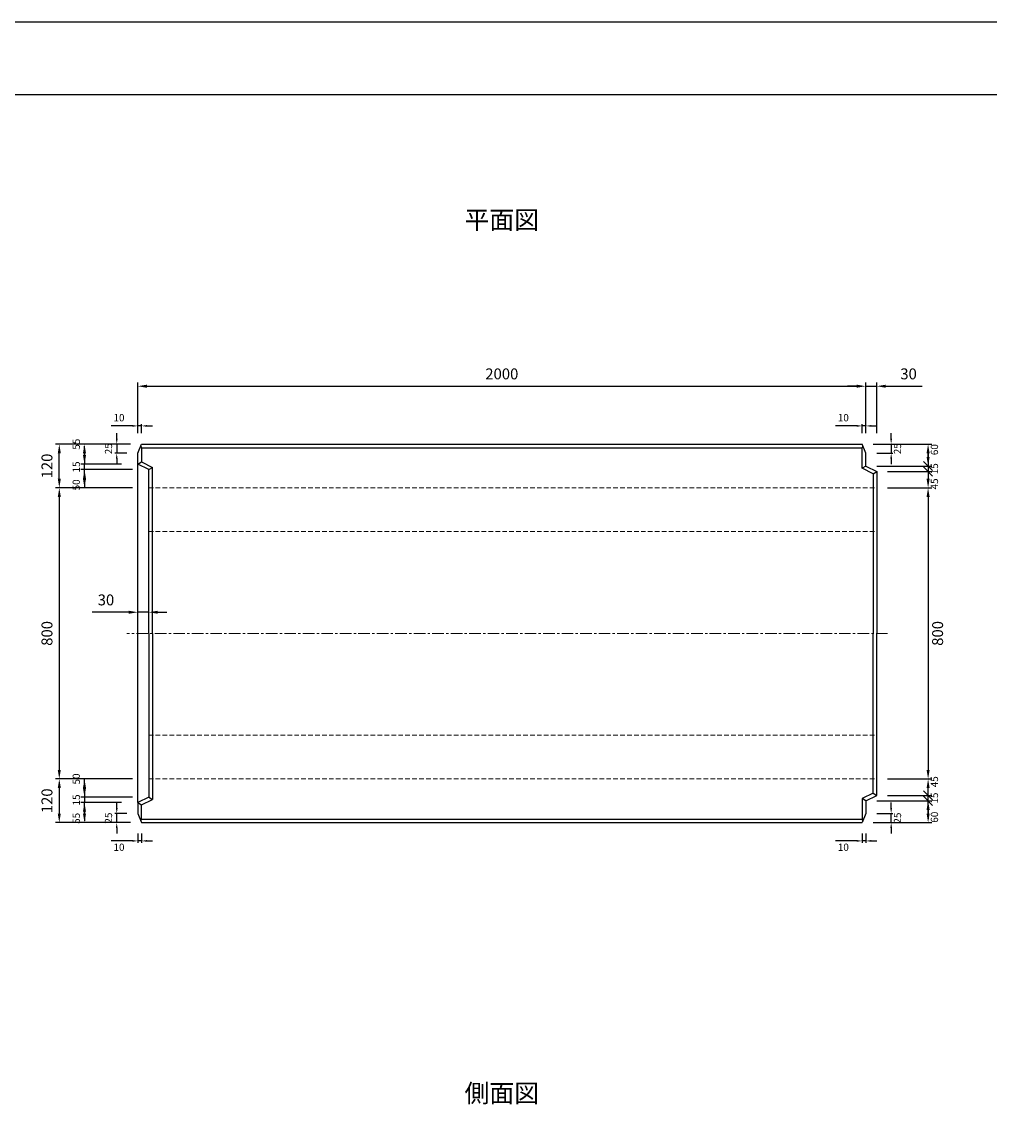
# Model space of a CAD drawing. Units: millimetres. Extents: x 269 to 8669, y 200 to 6140.
# Drawn here: x 3351 to 6010, y 3107 to 6140 of the extents above; entities that cross this region are included whole.
import ezdxf

# ---------------------------------------------------------------- set-up
doc = ezdxf.new("R2010")
doc.units = ezdxf.units.MM
doc.linetypes.add('CENTER', pattern=[50.8, 31.75, -6.35, 6.35, -6.35])
doc.linetypes.add('DASHED', pattern=[19.05, 12.7, -6.35])
doc.layers.get('0').update_dxf_attribs({"color": 6})
doc.layers.get('DEFPOINTS').update_dxf_attribs({"color": 1})
for name, color, linetype, lineweight in [('センター', 4, 'CENTER', 15), ('寸法', 7, 'Continuous', 15), ('影', 160, 'DASHED', 13)]:
    doc.layers.add(name, color=color, linetype=linetype, lineweight=lineweight)
for name, color, linetype in [('図', 7, 'Continuous'), ('図文字', 7, 'Continuous'), ('外枠', 7, 'Continuous')]:
    doc.layers.add(name, color=color, linetype=linetype)
doc.styles.get("Standard").update_dxf_attribs({"font": 'txt.shx', "bigfont": 'extfont2.shx'})
doc.dimstyles.new('ISO-25', dxfattribs={"dimtxt": 2.5, "dimasz": 2.5, "dimexe": 1.25, "dimexo": 0.625, "dimtad": 2, "dimtxsty": 'Standard', "dimcen": 2.5, "dimadec": 0, "dimazin": 0, "dimtfac": 1, "dimtmove": 0, "dimatfit": 3, "dimfxl": 0, "dimarcsym": 0})

# ---------------------------------------------------------------- blocks, each defined once
blk = doc.blocks.new('*D35')
at = {"layer": 'DEFPOINTS', "color": 0}
for p in [(5669.4, 5139.6), (3669.4, 4980.3), (5669.4, 4980.3)]:
    blk.add_point(p, dxfattribs=at)
at = {"layer": '寸法', "color": 0, "lineweight": -2}
for p, q in [((3669.4, 5010.3), (3669.4, 5149.6)), ((3694.4, 5139.6), (5644.4, 5139.6)), ((5669.4, 5010.3), (5669.4, 5149.6))]:
    blk.add_line(p, q, dxfattribs=at)
at = {"layer": '寸法', "color": 0}
for points in [[(3694.4, 5143.8), (3694.4, 5135.4), (3669.4, 5139.6)], [(5644.4, 5143.8), (5644.4, 5135.4), (5669.4, 5139.6)]]:
    blk.add_solid(points, dxfattribs=at)
at = {"layer": '寸法', "color": 0, "insert": (4669.4, 5169.6), "char_height": 30, "attachment_point": 5}
blk.add_mtext('2000', dxfattribs=at)
blk = doc.blocks.new('*D36')
at = {"layer": 'DEFPOINTS', "color": 0}
for p in [(5699.4, 5139.6), (5669.4, 4980.3), (5699.4, 4980.3)]:
    blk.add_point(p, dxfattribs=at)
at = {"layer": '寸法', "color": 0, "lineweight": -2}
for p, q in [((5644.4, 5139.6), (5619.4, 5139.6)), ((5669.4, 5010.3), (5669.4, 5149.6)), ((5669.4, 5139.6), (5699.4, 5139.6)), ((5699.4, 5010.3), (5699.4, 5149.6)), ((5724.4, 5139.6), (5824.4, 5139.6))]:
    blk.add_line(p, q, dxfattribs=at)
at = {"layer": '寸法', "color": 0}
for points in [[(5644.4, 5143.8), (5644.4, 5135.4), (5669.4, 5139.6)], [(5724.4, 5143.8), (5724.4, 5135.4), (5699.4, 5139.6)]]:
    blk.add_solid(points, dxfattribs=at)
at = {"layer": '寸法', "color": 0, "insert": (5786.9, 5169.6), "char_height": 30, "attachment_point": 5}
blk.add_mtext('30', dxfattribs=at)
blk = doc.blocks.new('*D37')
at = {"layer": 'DEFPOINTS', "color": 0}
for p in [(3699.4, 4518.5), (3669.4, 4460.3), (3699.4, 4460.3)]:
    blk.add_point(p, dxfattribs=at)
at = {"layer": '寸法', "color": 0, "lineweight": -2}
for p, q in [((3669.4, 4505.3), (3669.4, 4528.5)), ((3699.4, 4505.3), (3699.4, 4528.5)), ((3644.4, 4518.5), (3544.4, 4518.5)), ((3699.4, 4518.5), (3669.4, 4518.5)), ((3724.4, 4518.5), (3749.4, 4518.5))]:
    blk.add_line(p, q, dxfattribs=at)
at = {"layer": '寸法', "color": 0}
for points in [[(3644.4, 4522.6), (3644.4, 4514.3), (3669.4, 4518.5)], [(3724.4, 4522.6), (3724.4, 4514.3), (3699.4, 4518.5)]]:
    blk.add_solid(points, dxfattribs=at)
at = {"layer": '寸法', "color": 0, "insert": (3581.9, 4548.5), "char_height": 30, "attachment_point": 5}
blk.add_mtext('30', dxfattribs=at)
blk = doc.blocks.new('*D38')
at = {"layer": 'DEFPOINTS', "color": 0}
for p in [(5669.4, 5030.5), (5659.4, 4980.3), (5669.4, 4980.3)]:
    blk.add_point(p, dxfattribs=at)
at = {"layer": '寸法', "color": 0, "lineweight": -2}
for p, q in [((5644.4, 5030.5), (5586, 5030.5)), ((5659.4, 5010.3), (5659.4, 5035.5)), ((5669.4, 5030.5), (5659.4, 5030.5)), ((5669.4, 5010.3), (5669.4, 5035.5)), ((5684.4, 5030.5), (5699.4, 5030.5))]:
    blk.add_line(p, q, dxfattribs=at)
at = {"layer": '寸法', "color": 0}
for points in [[(5644.4, 5033), (5644.4, 5028), (5659.4, 5030.5)], [(5684.4, 5033), (5684.4, 5028), (5669.4, 5030.5)]]:
    blk.add_solid(points, dxfattribs=at)
at = {"layer": '寸法', "color": 0, "insert": (5607.7, 5050.5), "char_height": 20, "attachment_point": 5}
blk.add_mtext('10', dxfattribs=at)
blk = doc.blocks.new('*D39')
at = {"layer": 'DEFPOINTS', "color": 0}
for p in [(5659.4, 4980.3), (5669.4, 4955.3), (5739.1, 4955.3)]:
    blk.add_point(p, dxfattribs=at)
at = {"layer": '寸法', "color": 0, "lineweight": -2}
for p, q in [((5739.1, 4995.3), (5739.1, 5010.3)), ((5689.4, 4980.3), (5744.1, 4980.3)), ((5739.1, 4980.3), (5739.1, 4955.3)), ((5699.4, 4955.3), (5744.1, 4955.3)), ((5739.1, 4940.3), (5739.1, 4925.3))]:
    blk.add_line(p, q, dxfattribs=at)
at = {"layer": '寸法', "color": 0}
for points in [[(5736.6, 4995.3), (5741.6, 4995.3), (5739.1, 4980.3)], [(5736.6, 4940.3), (5741.6, 4940.3), (5739.1, 4955.3)]]:
    blk.add_solid(points, dxfattribs=at)
at = {"layer": '寸法', "color": 0, "insert": (5759.1, 4967.8), "char_height": 20, "attachment_point": 5, "rotation": 90}
blk.add_mtext('25', dxfattribs=at)
blk = doc.blocks.new('*D40')
at = {"layer": 'DEFPOINTS', "color": 0}
for p in [(5699.4, 4860.3), (5699.4, 4060.3), (5840.6, 4060.3)]:
    blk.add_point(p, dxfattribs=at)
at = {"layer": '寸法', "color": 0, "lineweight": -2}
for p, q in [((5729.4, 4860.3), (5850.6, 4860.3)), ((5840.6, 4835.3), (5840.6, 4085.3)), ((5729.4, 4060.3), (5850.6, 4060.3))]:
    blk.add_line(p, q, dxfattribs=at)
at = {"layer": '寸法', "color": 0}
for points in [[(5836.4, 4835.3), (5844.8, 4835.3), (5840.6, 4860.3)], [(5836.4, 4085.3), (5844.8, 4085.3), (5840.6, 4060.3)]]:
    blk.add_solid(points, dxfattribs=at)
at = {"layer": '寸法', "color": 0, "insert": (5870.6, 4460.3), "char_height": 30, "attachment_point": 5, "rotation": 90}
blk.add_mtext('800', dxfattribs=at)
blk = doc.blocks.new('*D41')
at = {"layer": 'DEFPOINTS', "color": 0}
for p in [(3679.4, 5030.5), (3669.4, 4980.3), (3679.4, 4980.3)]:
    blk.add_point(p, dxfattribs=at)
at = {"layer": '寸法', "color": 0, "lineweight": -2}
for p, q in [((3654.4, 5030.5), (3596, 5030.5)), ((3669.4, 5010.3), (3669.4, 5035.5)), ((3679.4, 5030.5), (3669.4, 5030.5)), ((3679.4, 5010.3), (3679.4, 5035.5)), ((3694.4, 5030.5), (3709.4, 5030.5))]:
    blk.add_line(p, q, dxfattribs=at)
at = {"layer": '寸法', "color": 0}
for points in [[(3654.4, 5033), (3654.4, 5028), (3669.4, 5030.5)], [(3694.4, 5033), (3694.4, 5028), (3679.4, 5030.5)]]:
    blk.add_solid(points, dxfattribs=at)
at = {"layer": '寸法', "color": 0, "insert": (3617.7, 5050.5), "char_height": 20, "attachment_point": 5}
blk.add_mtext('10', dxfattribs=at)
blk = doc.blocks.new('*D42')
at = {"layer": 'DEFPOINTS', "color": 0}
for p in [(3679.4, 4980.3), (3611.5, 4955.3), (3669.4, 4955.3)]:
    blk.add_point(p, dxfattribs=at)
at = {"layer": '寸法', "color": 0, "lineweight": -2}
for p, q in [((3611.5, 4995.3), (3611.5, 5010.3)), ((3649.4, 4980.3), (3606.5, 4980.3)), ((3611.5, 4980.3), (3611.5, 4955.3)), ((3639.4, 4955.3), (3606.5, 4955.3)), ((3611.5, 4940.3), (3611.5, 4925.3))]:
    blk.add_line(p, q, dxfattribs=at)
at = {"layer": '寸法', "color": 0}
for points in [[(3609, 4995.3), (3614, 4995.3), (3611.5, 4980.3)], [(3609, 4940.3), (3614, 4940.3), (3611.5, 4955.3)]]:
    blk.add_solid(points, dxfattribs=at)
at = {"layer": '寸法', "color": 0, "insert": (3591.5, 4967.8), "char_height": 20, "attachment_point": 5, "rotation": 90}
blk.add_mtext('25', dxfattribs=at)
blk = doc.blocks.new('*D43')
at = {"layer": 'DEFPOINTS', "color": 0}
for p in [(3699.4, 4860.3), (3453.7, 4060.3), (3699.4, 4060.3)]:
    blk.add_point(p, dxfattribs=at)
at = {"layer": '寸法', "color": 0, "lineweight": -2}
for p, q in [((3654.4, 4860.3), (3443.7, 4860.3)), ((3453.7, 4835.3), (3453.7, 4085.3)), ((3654.4, 4060.3), (3443.7, 4060.3))]:
    blk.add_line(p, q, dxfattribs=at)
at = {"layer": '寸法', "color": 0}
for points in [[(3449.5, 4835.3), (3457.9, 4835.3), (3453.7, 4860.3)], [(3449.5, 4085.3), (3457.9, 4085.3), (3453.7, 4060.3)]]:
    blk.add_solid(points, dxfattribs=at)
at = {"layer": '寸法', "color": 0, "insert": (3423.7, 4460.3), "char_height": 30, "attachment_point": 5, "rotation": 90}
blk.add_mtext('800', dxfattribs=at)
blk = doc.blocks.new('_Oblique')
at = {"color": 0, "linetype": 'ByBlock', "lineweight": -2}
blk.add_line((-0.5, -0.5), (0.5, 0.5), dxfattribs=at)
blk = doc.blocks.new('*D44')
at = {"layer": 'DEFPOINTS', "color": 0}
for p in [(5669.4, 4000.3), (5840.6, 4000.3), (5659.4, 3940.3)]:
    blk.add_point(p, dxfattribs=at)
at = {"layer": '寸法', "color": 0, "lineweight": -2}
for p, q in [((5699.4, 4000.3), (5850.6, 4000.3)), ((5840.6, 3965.3), (5840.6, 4000.3)), ((5689.4, 3940.3), (5850.6, 3940.3))]:
    blk.add_line(p, q, dxfattribs=at)
at = {"layer": '寸法', "color": 0}
blk.add_solid([(5836.4, 3965.3), (5844.8, 3965.3), (5840.6, 3940.3)], dxfattribs=at)
at = {"layer": '寸法', "color": 0, "lineweight": -2, "xscale": 25, "yscale": 25, "zscale": 25, "rotation": 90}
blk.add_blockref('_Oblique', (5840.6, 4000.3), dxfattribs=at)
at = {"layer": '寸法', "color": 0, "insert": (5860.6, 3955.3), "char_height": 20, "attachment_point": 5, "rotation": 90}
blk.add_mtext('60', dxfattribs=at)
blk = doc.blocks.new('*D45')
at = {"layer": 'DEFPOINTS', "color": 0}
for p in [(5699.4, 4015.3), (5840.6, 4015.3), (5669.4, 4000.3)]:
    blk.add_point(p, dxfattribs=at)
at = {"layer": '寸法', "color": 0, "lineweight": -2}
for p, q in [((5840.6, 4015.3), (5840.6, 4040.3)), ((5729.4, 4015.3), (5850.6, 4015.3)), ((5840.6, 4000.3), (5840.6, 4015.3)), ((5699.4, 4000.3), (5850.6, 4000.3)), ((5840.6, 3975.3), (5840.6, 3950.3))]:
    blk.add_line(p, q, dxfattribs=at)
at = {"layer": '寸法', "color": 0}
blk.add_solid([(5836.4, 3975.3), (5844.8, 3975.3), (5840.6, 4000.3)], dxfattribs=at)
at = {"layer": '寸法', "color": 0, "lineweight": -2, "xscale": 25, "yscale": 25, "zscale": 25, "rotation": 270}
blk.add_blockref('_Oblique', (5840.6, 4015.3), dxfattribs=at)
at = {"layer": '寸法', "color": 0, "insert": (5860.6, 4007.8), "char_height": 20, "attachment_point": 5, "rotation": 90}
blk.add_mtext('15', dxfattribs=at)
blk = doc.blocks.new('*D9')
at = {"layer": 'DEFPOINTS', "color": 0}
for p in [(3669.4, 4980.3), (3522.9, 4925.3), (3669.4, 4925.3)]:
    blk.add_point(p, dxfattribs=at)
at = {"layer": '寸法', "color": 0, "lineweight": -2}
for p, q in [((3624.4, 4980.3), (3512.9, 4980.3)), ((3522.9, 4955.3), (3522.9, 4925.3)), ((3624.4, 4925.3), (3512.9, 4925.3))]:
    blk.add_line(p, q, dxfattribs=at)
at = {"layer": '寸法', "color": 0}
blk.add_solid([(3518.7, 4955.3), (3527.1, 4955.3), (3522.9, 4980.3)], dxfattribs=at)
at = {"layer": '寸法', "color": 0, "insert": (3502.9, 4980.3), "char_height": 20, "attachment_point": 5, "rotation": 90}
blk.add_mtext('55', dxfattribs=at)
blk = doc.blocks.new('_None')
blk = doc.blocks.new('*D10')
at = {"layer": 'DEFPOINTS', "color": 0}
for p in [(3522.9, 4925.3), (3669.4, 4925.3), (3699.4, 4910.3)]:
    blk.add_point(p, dxfattribs=at)
at = {"layer": '寸法', "color": 0, "lineweight": -2}
for p, q in [((3522.9, 4950.3), (3522.9, 4975.3)), ((3624.4, 4925.3), (3512.9, 4925.3)), ((3522.9, 4910.3), (3522.9, 4925.3)), ((3654.4, 4910.3), (3512.9, 4910.3)), ((3522.9, 4885.3), (3522.9, 4860.3))]:
    blk.add_line(p, q, dxfattribs=at)
at = {"layer": '寸法', "color": 0}
for points in [[(3518.7, 4950.3), (3527.1, 4950.3), (3522.9, 4925.3)], [(3518.7, 4885.3), (3527.1, 4885.3), (3522.9, 4910.3)]]:
    blk.add_solid(points, dxfattribs=at)
at = {"layer": '寸法', "color": 0, "insert": (3502.9, 4917.8), "char_height": 20, "attachment_point": 5, "rotation": 90}
blk.add_mtext('15', dxfattribs=at)
blk = doc.blocks.new('*D11')
at = {"layer": 'DEFPOINTS', "color": 0}
for p in [(3611.5, 3965.3), (3669.4, 3965.3), (3679.4, 3940.3)]:
    blk.add_point(p, dxfattribs=at)
at = {"layer": '寸法', "color": 0, "lineweight": -2}
for p, q in [((3611.5, 3980.3), (3611.5, 3995.3)), ((3639.4, 3965.3), (3606.5, 3965.3)), ((3611.5, 3940.3), (3611.5, 3965.3)), ((3649.4, 3940.3), (3606.5, 3940.3)), ((3611.5, 3925.3), (3611.5, 3910.3))]:
    blk.add_line(p, q, dxfattribs=at)
at = {"layer": '寸法', "color": 0}
for points in [[(3609, 3980.3), (3614, 3980.3), (3611.5, 3965.3)], [(3609, 3925.3), (3614, 3925.3), (3611.5, 3940.3)]]:
    blk.add_solid(points, dxfattribs=at)
at = {"layer": '寸法', "color": 0, "insert": (3591.5, 3952.8), "char_height": 20, "attachment_point": 5, "rotation": 90}
blk.add_mtext('25', dxfattribs=at)
blk = doc.blocks.new('*D12')
at = {"layer": 'DEFPOINTS', "color": 0}
for p in [(5669.4, 3965.3), (5739.1, 3965.3), (5659.4, 3940.3)]:
    blk.add_point(p, dxfattribs=at)
at = {"layer": '寸法', "color": 0, "lineweight": -2}
for p, q in [((5739.1, 3980.3), (5739.1, 3995.3)), ((5699.4, 3965.3), (5744.1, 3965.3)), ((5739.1, 3940.3), (5739.1, 3965.3)), ((5689.4, 3940.3), (5744.1, 3940.3)), ((5739.1, 3925.3), (5739.1, 3910.3))]:
    blk.add_line(p, q, dxfattribs=at)
at = {"layer": '寸法', "color": 0}
for points in [[(5736.6, 3980.3), (5741.6, 3980.3), (5739.1, 3965.3)], [(5736.6, 3925.3), (5741.6, 3925.3), (5739.1, 3940.3)]]:
    blk.add_solid(points, dxfattribs=at)
at = {"layer": '寸法', "color": 0, "insert": (5759.1, 3952.8), "char_height": 20, "attachment_point": 5, "rotation": 90}
blk.add_mtext('25', dxfattribs=at)
blk = doc.blocks.new('*D28')
at = {"layer": 'DEFPOINTS', "color": 0}
for p in [(5659.4, 3940.3), (5669.4, 3940.3), (5669.4, 3890.1)]:
    blk.add_point(p, dxfattribs=at)
at = {"layer": '寸法', "color": 0, "lineweight": -2}
for p, q in [((5644.4, 3890.1), (5586, 3890.1)), ((5659.4, 3910.3), (5659.4, 3885.1)), ((5669.4, 3890.1), (5659.4, 3890.1)), ((5669.4, 3910.3), (5669.4, 3885.1)), ((5684.4, 3890.1), (5699.4, 3890.1))]:
    blk.add_line(p, q, dxfattribs=at)
at = {"layer": '寸法', "color": 0}
for points in [[(5644.4, 3892.6), (5644.4, 3887.6), (5659.4, 3890.1)], [(5684.4, 3892.6), (5684.4, 3887.6), (5669.4, 3890.1)]]:
    blk.add_solid(points, dxfattribs=at)
at = {"layer": '寸法', "color": 0, "insert": (5607.7, 3870.1), "char_height": 20, "attachment_point": 5}
blk.add_mtext('10', dxfattribs=at)
blk = doc.blocks.new('*D29')
at = {"layer": 'DEFPOINTS', "color": 0}
for p in [(3669.4, 3940.3), (3679.4, 3940.3), (3679.4, 3890.1)]:
    blk.add_point(p, dxfattribs=at)
at = {"layer": '寸法', "color": 0, "lineweight": -2}
for p, q in [((3654.4, 3890.1), (3596, 3890.1)), ((3669.4, 3910.3), (3669.4, 3885.1)), ((3679.4, 3890.1), (3669.4, 3890.1)), ((3679.4, 3910.3), (3679.4, 3885.1)), ((3694.4, 3890.1), (3709.4, 3890.1))]:
    blk.add_line(p, q, dxfattribs=at)
at = {"layer": '寸法', "color": 0}
for points in [[(3654.4, 3892.6), (3654.4, 3887.6), (3669.4, 3890.1)], [(3694.4, 3892.6), (3694.4, 3887.6), (3679.4, 3890.1)]]:
    blk.add_solid(points, dxfattribs=at)
at = {"layer": '寸法', "color": 0, "insert": (3617.7, 3870.1), "char_height": 20, "attachment_point": 5}
blk.add_mtext('10', dxfattribs=at)
blk = doc.blocks.new('*D66')
at = {"layer": 'DEFPOINTS', "color": 0}
for p in [(3522.9, 4910.3), (3699.4, 4910.3), (3699.4, 4860.3)]:
    blk.add_point(p, dxfattribs=at)
at = {"layer": '寸法', "color": 0, "lineweight": -2}
for p, q in [((3654.4, 4910.3), (3512.9, 4910.3)), ((3522.9, 4885.3), (3522.9, 4910.3)), ((3654.4, 4860.3), (3512.9, 4860.3))]:
    blk.add_line(p, q, dxfattribs=at)
at = {"layer": '寸法', "color": 0}
blk.add_solid([(3518.7, 4885.3), (3527.1, 4885.3), (3522.9, 4860.3)], dxfattribs=at)
at = {"layer": '寸法', "color": 0, "insert": (3502.9, 4868.4), "char_height": 20, "attachment_point": 5, "rotation": 90}
blk.add_mtext('50', dxfattribs=at)
blk = doc.blocks.new('*D30')
at = {"layer": 'DEFPOINTS', "color": 0}
for p in [(3522.9, 3995.3), (3669.4, 3995.3), (3669.4, 3940.3)]:
    blk.add_point(p, dxfattribs=at)
at = {"layer": '寸法', "color": 0, "lineweight": -2}
for p, q in [((3624.4, 3995.3), (3512.9, 3995.3)), ((3522.9, 3965.3), (3522.9, 3995.3)), ((3624.4, 3940.3), (3512.9, 3940.3))]:
    blk.add_line(p, q, dxfattribs=at)
at = {"layer": '寸法', "color": 0}
blk.add_solid([(3518.7, 3965.3), (3527.1, 3965.3), (3522.9, 3940.3)], dxfattribs=at)
at = {"layer": '寸法', "color": 0, "insert": (3502.9, 3952), "char_height": 20, "attachment_point": 5, "rotation": 90}
blk.add_mtext('55', dxfattribs=at)
blk = doc.blocks.new('*D31')
at = {"layer": 'DEFPOINTS', "color": 0}
for p in [(3699.4, 4010.3), (3522.9, 3995.3), (3669.4, 3995.3)]:
    blk.add_point(p, dxfattribs=at)
at = {"layer": '寸法', "color": 0, "lineweight": -2}
for p, q in [((3522.9, 4035.3), (3522.9, 4060.3)), ((3654.4, 4010.3), (3512.9, 4010.3)), ((3522.9, 4010.3), (3522.9, 3995.3)), ((3624.4, 3995.3), (3512.9, 3995.3)), ((3522.9, 3970.3), (3522.9, 3945.3))]:
    blk.add_line(p, q, dxfattribs=at)
at = {"layer": '寸法', "color": 0}
for points in [[(3518.7, 4035.3), (3527.1, 4035.3), (3522.9, 4010.3)], [(3518.7, 3970.3), (3527.1, 3970.3), (3522.9, 3995.3)]]:
    blk.add_solid(points, dxfattribs=at)
at = {"layer": '寸法', "color": 0, "insert": (3502.9, 4002.8), "char_height": 20, "attachment_point": 5, "rotation": 90}
blk.add_mtext('15', dxfattribs=at)
blk = doc.blocks.new('*D32')
at = {"layer": 'DEFPOINTS', "color": 0}
for p in [(3699.4, 4060.3), (3522.9, 4010.3), (3699.4, 4010.3)]:
    blk.add_point(p, dxfattribs=at)
at = {"layer": '寸法', "color": 0, "lineweight": -2}
for p, q in [((3654.4, 4060.3), (3512.9, 4060.3)), ((3522.9, 4035.3), (3522.9, 4010.3)), ((3654.4, 4010.3), (3512.9, 4010.3))]:
    blk.add_line(p, q, dxfattribs=at)
at = {"layer": '寸法', "color": 0}
blk.add_solid([(3518.7, 4035.3), (3527.1, 4035.3), (3522.9, 4060.3)], dxfattribs=at)
at = {"layer": '寸法', "color": 0, "insert": (3502.9, 4060.3), "char_height": 20, "attachment_point": 5, "rotation": 90}
blk.add_mtext('50', dxfattribs=at)
blk = doc.blocks.new('*D67')
at = {"layer": 'DEFPOINTS', "color": 0}
for p in [(5699.4, 4060.3), (5840.6, 4060.3), (5699.4, 4015.3)]:
    blk.add_point(p, dxfattribs=at)
at = {"layer": '寸法', "color": 0, "lineweight": -2}
for p, q in [((5729.4, 4060.3), (5850.6, 4060.3)), ((5840.6, 4015.3), (5840.6, 4035.3)), ((5729.4, 4015.3), (5850.6, 4015.3))]:
    blk.add_line(p, q, dxfattribs=at)
at = {"layer": '寸法', "color": 0}
blk.add_solid([(5836.4, 4035.3), (5844.8, 4035.3), (5840.6, 4060.3)], dxfattribs=at)
at = {"layer": '寸法', "color": 0, "lineweight": -2, "xscale": 25, "yscale": 25, "zscale": 25, "rotation": 270}
blk.add_blockref('_Oblique', (5840.6, 4015.3), dxfattribs=at)
at = {"layer": '寸法', "color": 0, "insert": (5860.6, 4052.6), "char_height": 20, "attachment_point": 5, "rotation": 90}
blk.add_mtext('45', dxfattribs=at)
blk = doc.blocks.new('*D84')
at = {"layer": 'DEFPOINTS', "color": 0}
for p in [(5659.4, 4980.3), (5669.4, 4920.3), (5840.6, 4920.3)]:
    blk.add_point(p, dxfattribs=at)
at = {"layer": '寸法', "color": 0, "lineweight": -2}
for p, q in [((5689.4, 4980.3), (5850.6, 4980.3)), ((5840.6, 4955.3), (5840.6, 4920.3)), ((5699.4, 4920.3), (5850.6, 4920.3))]:
    blk.add_line(p, q, dxfattribs=at)
at = {"layer": '寸法', "color": 0}
blk.add_solid([(5836.4, 4955.3), (5844.8, 4955.3), (5840.6, 4980.3)], dxfattribs=at)
at = {"layer": '寸法', "color": 0, "lineweight": -2, "xscale": 25, "yscale": 25, "zscale": 25, "rotation": 270}
blk.add_blockref('_Oblique', (5840.6, 4920.3), dxfattribs=at)
at = {"layer": '寸法', "color": 0, "insert": (5860.6, 4965.3), "char_height": 20, "attachment_point": 5, "rotation": 90}
blk.add_mtext('60', dxfattribs=at)
blk = doc.blocks.new('*D85')
at = {"layer": 'DEFPOINTS', "color": 0}
for p in [(5669.4, 4920.3), (5699.4, 4905.3), (5840.6, 4905.3)]:
    blk.add_point(p, dxfattribs=at)
at = {"layer": '寸法', "color": 0, "lineweight": -2}
for p, q in [((5840.6, 4945.3), (5840.6, 4970.3)), ((5699.4, 4920.3), (5850.6, 4920.3)), ((5840.6, 4920.3), (5840.6, 4905.3)), ((5729.4, 4905.3), (5850.6, 4905.3)), ((5840.6, 4905.3), (5840.6, 4880.3))]:
    blk.add_line(p, q, dxfattribs=at)
at = {"layer": '寸法', "color": 0}
blk.add_solid([(5836.4, 4945.3), (5844.8, 4945.3), (5840.6, 4920.3)], dxfattribs=at)
at = {"layer": '寸法', "color": 0, "lineweight": -2, "xscale": 25, "yscale": 25, "zscale": 25, "rotation": 90}
blk.add_blockref('_Oblique', (5840.6, 4905.3), dxfattribs=at)
at = {"layer": '寸法', "color": 0, "insert": (5860.6, 4912.8), "char_height": 20, "attachment_point": 5, "rotation": 90}
blk.add_mtext('15', dxfattribs=at)
blk = doc.blocks.new('*D86')
at = {"layer": 'DEFPOINTS', "color": 0}
for p in [(5699.4, 4905.3), (5699.4, 4860.3), (5840.6, 4860.3)]:
    blk.add_point(p, dxfattribs=at)
at = {"layer": '寸法', "color": 0, "lineweight": -2}
for p, q in [((5729.4, 4905.3), (5850.6, 4905.3)), ((5840.6, 4905.3), (5840.6, 4885.3)), ((5729.4, 4860.3), (5850.6, 4860.3))]:
    blk.add_line(p, q, dxfattribs=at)
at = {"layer": '寸法', "color": 0}
blk.add_solid([(5836.4, 4885.3), (5844.8, 4885.3), (5840.6, 4860.3)], dxfattribs=at)
at = {"layer": '寸法', "color": 0, "lineweight": -2, "xscale": 25, "yscale": 25, "zscale": 25, "rotation": 90}
blk.add_blockref('_Oblique', (5840.6, 4905.3), dxfattribs=at)
at = {"layer": '寸法', "color": 0, "insert": (5860.6, 4871.2), "char_height": 20, "attachment_point": 5, "rotation": 90}
blk.add_mtext('45', dxfattribs=at)
blk = doc.blocks.new('*D102')
at = {"layer": 'DEFPOINTS', "color": 0}
for p in [(3453.7, 4980.3), (3669.4, 4980.3), (3669.4, 4860.3)]:
    blk.add_point(p, dxfattribs=at)
at = {"layer": '寸法', "color": 0, "lineweight": -2}
for p, q in [((3624.4, 4980.3), (3443.7, 4980.3)), ((3453.7, 4885.3), (3453.7, 4955.3)), ((3624.4, 4860.3), (3443.7, 4860.3))]:
    blk.add_line(p, q, dxfattribs=at)
at = {"layer": '寸法', "color": 0}
for points in [[(3449.5, 4955.3), (3457.9, 4955.3), (3453.7, 4980.3)], [(3449.5, 4885.3), (3457.9, 4885.3), (3453.7, 4860.3)]]:
    blk.add_solid(points, dxfattribs=at)
at = {"layer": '寸法', "color": 0, "insert": (3423.7, 4920.3), "char_height": 30, "attachment_point": 5, "rotation": 90}
blk.add_mtext('120', dxfattribs=at)
blk = doc.blocks.new('*D103')
at = {"layer": 'DEFPOINTS', "color": 0}
for p in [(3669.4, 4060.3), (3453.7, 3940.3), (3669.4, 3940.3)]:
    blk.add_point(p, dxfattribs=at)
at = {"layer": '寸法', "color": 0, "lineweight": -2}
for p, q in [((3624.4, 4060.3), (3443.7, 4060.3)), ((3453.7, 4035.3), (3453.7, 3965.3)), ((3624.4, 3940.3), (3443.7, 3940.3))]:
    blk.add_line(p, q, dxfattribs=at)
at = {"layer": '寸法', "color": 0}
for points in [[(3449.5, 4035.3), (3457.9, 4035.3), (3453.7, 4060.3)], [(3449.5, 3965.3), (3457.9, 3965.3), (3453.7, 3940.3)]]:
    blk.add_solid(points, dxfattribs=at)
at = {"layer": '寸法', "color": 0, "insert": (3423.7, 4000.3), "char_height": 30, "attachment_point": 5, "rotation": 90}
blk.add_mtext('120', dxfattribs=at)

msp = doc.modelspace()

# ---------------------------------------------------------------- linework, layer by layer
at = {"layer": 'DEFPOINTS'}
msp.add_lwpolyline([(269.382, 200.288), (8669.382, 200.288), (8669.382, 6140.288), (269.382, 6140.288)], close=True, dxfattribs=at)
at = {"layer": 'センター'}
msp.add_line((5729.382, 4460.288), (3639.382, 4460.288), dxfattribs=at)
at = {"layer": '図'}
for p, q in [((3669.382, 4955.288), (3679.382, 4980.288)), ((3677.382, 4975.288), (3679.382, 4970.288)), ((3679.382, 4980.288), (5659.382, 4980.288)), ((5669.382, 4955.288), (5659.382, 4980.288)), ((5661.382, 4975.288), (5659.382, 4970.288)), ((3669.382, 4925.288), (3669.382, 4955.288)), ((3679.382, 4970.288), (5659.382, 4970.288)), ((3679.382, 4970.288), (3679.382, 4931.468)), ((5659.382, 4914.108), (5659.382, 4970.288)), ((5669.382, 4940.288), (5669.382, 4955.288)), ((5669.382, 4920.288), (5669.382, 4955.288)), ((3669.382, 4925.288), (3679.382, 4931.468)), ((3699.382, 4910.288), (3669.382, 4925.288)), ((3669.382, 3995.288), (3669.382, 4925.288)), ((3679.382, 4931.468), (3709.382, 4916.468)), ((3699.382, 4910.288), (3709.382, 4916.468)), ((3709.382, 4460.288), (3709.382, 4916.468)), ((5669.382, 4920.288), (5659.382, 4914.108)), ((5669.382, 4920.288), (5699.382, 4905.288)), ((3699.382, 4460.288), (3699.382, 4910.288)), ((5689.382, 4899.108), (5659.382, 4914.108)), ((5689.382, 4899.108), (5699.382, 4905.288)), ((5689.382, 4899.108), (5689.382, 4460.288)), ((5699.382, 4905.288), (5699.382, 4460.288)), ((3699.382, 4460.288), (3699.382, 4010.288)), ((3709.382, 4460.288), (3709.382, 4004.108)), ((5689.382, 4021.468), (5689.382, 4460.288)), ((5699.382, 4015.288), (5699.382, 4460.288)), ((3699.382, 4010.288), (3669.382, 3995.288)), ((3699.382, 4010.288), (3709.382, 4004.108)), ((5689.382, 4021.468), (5659.382, 4006.468)), ((5659.382, 4006.468), (5659.382, 3950.288)), ((5669.382, 4000.288), (5659.382, 4006.468)), ((5669.382, 4000.288), (5699.382, 4015.288)), ((5689.382, 4021.468), (5699.382, 4015.288)), ((3669.382, 3995.288), (3669.382, 3965.288)), ((3669.382, 3995.288), (3679.382, 3989.108)), ((3679.382, 3989.108), (3709.382, 4004.108)), ((3679.382, 3950.288), (3679.382, 3989.108)), ((5669.382, 4000.288), (5669.382, 3965.288)), ((3669.382, 3965.288), (3679.382, 3940.288)), ((3677.382, 3945.288), (3679.382, 3950.288)), ((3679.382, 3950.288), (5659.382, 3950.288)), ((5669.382, 3965.288), (5659.382, 3940.288)), ((5661.382, 3945.288), (5659.382, 3950.288)), ((3679.382, 3940.288), (5659.382, 3940.288))]:
    msp.add_line(p, q, dxfattribs=at)
at = {"layer": '外枠'}
msp.add_lwpolyline([(669.382, 400.288), (8469.382, 400.288), (8469.382, 5940.288), (669.382, 5940.288)], close=True, dxfattribs=at)
at = {"layer": '影'}
for p, q in [((3699.382, 4860.288), (5699.382, 4860.288)), ((3699.382, 4740.288), (5699.382, 4740.288)), ((3699.382, 4180.288), (5699.382, 4180.288)), ((3699.382, 4060.288), (5699.382, 4060.288))]:
    msp.add_line(p, q, dxfattribs=at)

# ---------------------------------------------------------------- texts
at = {"layer": '図文字', "char_height": 50, "width": 2000, "attachment_point": 5}
for s, insert in [('平面図', (4669.382, 5590.288)), ('側面図', (4669.382, 3190.288))]:
    msp.add_mtext(s, dxfattribs=dict(at, insert=insert))

# ---------------------------------------------------------------- dimensions: what is measured, and where the dimension line sits
at = {"layer": '寸法'}
for base, p1, p2, picture, middle in [((5669.382, 5139.614), (3669.382, 4980.288), (5669.382, 4980.288), '*D35', (4669.382, 5169.614)), ((5699.382, 5139.614), (5669.382, 4980.288), (5699.382, 4980.288), '*D36', (5786.882, 5169.614))]:
    dim = msp.add_linear_dim(base=base, p1=p1, p2=p2, dimstyle='ISO-25', override={"dimtxt": 30, "dimasz": 25, "dimexe": 10, "dimexo": 30, "dimgap": 15}, dxfattribs=at)
    dim.commit()
    dim.dimension.update_dxf_attribs({"geometry": picture, "text_midpoint": middle})
for base, p1, p2, override, picture, middle in [((3679.382, 5030.466), (3669.382, 4980.288), (3679.382, 4980.288), {"dimtxt": 20, "dimasz": 15, "dimexe": 5, "dimexo": 30, "dimgap": 10}, '*D41', (3617.715, 5030.466)), ((5669.382, 5030.466), (5659.382, 4980.288), (5669.382, 4980.288), {"dimtxt": 20, "dimasz": 15, "dimexe": 5, "dimexo": 30, "dimgap": 10}, '*D38', (5607.715, 5030.466)), ((3699.382, 4518.479), (3669.382, 4460.288), (3699.382, 4460.288), {"dimtxt": 30, "dimasz": 25, "dimexe": 10, "dimexo": 45, "dimgap": 15}, '*D37', (3581.882, 4518.479)), ((3679.382, 3890.11), (3669.382, 3940.288), (3679.382, 3940.288), {"dimtxt": 20, "dimasz": 15, "dimexe": 5, "dimexo": 30, "dimgap": 10}, '*D29', (3617.715, 3890.11)), ((5669.382, 3890.11), (5659.382, 3940.288), (5669.382, 3940.288), {"dimtxt": 20, "dimasz": 15, "dimexe": 5, "dimexo": 30, "dimgap": 10}, '*D28', (5607.715, 3890.11))]:
    dim = msp.add_linear_dim(base=base, p1=p1, p2=p2, dimstyle='ISO-25', override=override, dxfattribs=at)
    dim.commit()
    dim.dimension.update_dxf_attribs({"geometry": picture, "text_midpoint": middle, "dimtype": 160})
for base, p1, p2, angle, override, picture, middle in [((3611.515, 4955.288), (3679.382, 4980.288), (3669.382, 4955.288), 90, {"dimtxt": 20, "dimasz": 15, "dimexe": 5, "dimexo": 30, "dimgap": 10}, '*D42', (3611.515, 4967.788)), ((5739.085, 4955.288), (5659.382, 4980.288), (5669.382, 4955.288), 90, {"dimtxt": 20, "dimasz": 15, "dimexe": 5, "dimexo": 30, "dimgap": 10}, '*D39', (5739.085, 4967.788)), ((3522.913, 4925.288), (3669.382, 4980.288), (3669.382, 4925.288), 90, {"dimtxt": 20, "dimasz": 25, "dimexe": 10, "dimexo": 45, "dimgap": 10, "dimblk2": 'None', "dimsah": 1}, '*D9', (3522.913, 4980.288)), ((3522.913, 4925.288), (3699.382, 4910.288), (3669.382, 4925.288), 90, {"dimtxt": 20, "dimasz": 25, "dimexe": 10, "dimexo": 45, "dimgap": 10, "dimsah": 1}, '*D10', (3522.913, 4917.788)), ((5840.616, 4920.288), (5659.382, 4980.288), (5669.382, 4920.288), 90, {"dimtxt": 20, "dimasz": 25, "dimexe": 10, "dimexo": 30, "dimgap": 10, "dimblk2": 'Oblique', "dimsah": 1}, '*D84', (5840.616, 4965.288)), ((5840.616, 4905.288), (5669.382, 4920.288), (5699.382, 4905.288), 90, {"dimtxt": 20, "dimasz": 25, "dimexe": 10, "dimexo": 30, "dimgap": 10, "dimblk2": 'Oblique', "dimsah": 1}, '*D85', (5840.616, 4912.788)), ((5840.616, 4860.288), (5699.382, 4905.288), (5699.382, 4860.288), 270, {"dimtxt": 20, "dimasz": 25, "dimexe": 10, "dimexo": 30, "dimgap": 10, "dimblk1": 'Oblique', "dimsah": 1}, '*D86', (5840.616, 4871.233)), ((3522.913, 4910.288), (3699.382, 4860.288), (3699.382, 4910.288), 90, {"dimtxt": 20, "dimasz": 25, "dimexe": 10, "dimexo": 45, "dimgap": 10, "dimblk2": 'None', "dimsah": 1}, '*D66', (3522.913, 4868.446)), ((3522.913, 4010.288), (3699.382, 4060.288), (3699.382, 4010.288), 270, {"dimtxt": 20, "dimasz": 25, "dimexe": 10, "dimexo": 45, "dimgap": 10, "dimblk2": 'None', "dimsah": 1}, '*D32', (3522.913, 4060.288)), ((5840.616, 4060.288), (5699.382, 4015.288), (5699.382, 4060.288), 90, {"dimtxt": 20, "dimasz": 25, "dimexe": 10, "dimexo": 30, "dimgap": 10, "dimblk1": 'Oblique', "dimsah": 1}, '*D67', (5840.616, 4052.646)), ((3522.913, 3995.288), (3699.382, 4010.288), (3669.382, 3995.288), 270, {"dimtxt": 20, "dimasz": 25, "dimexe": 10, "dimexo": 45, "dimgap": 10, "dimsah": 1}, '*D31', (3522.913, 4002.788)), ((5840.616, 4015.288), (5669.382, 4000.288), (5699.382, 4015.288), 270, {"dimtxt": 20, "dimasz": 25, "dimexe": 10, "dimexo": 30, "dimgap": 10, "dimblk2": 'Oblique', "dimsah": 1}, '*D45', (5840.616, 4007.788)), ((5840.616, 4000.288), (5659.382, 3940.288), (5669.382, 4000.288), 270, {"dimtxt": 20, "dimasz": 25, "dimexe": 10, "dimexo": 30, "dimgap": 10, "dimblk2": 'Oblique', "dimsah": 1}, '*D44', (5840.616, 3955.288)), ((3522.913, 3995.288), (3669.382, 3940.288), (3669.382, 3995.288), 270, {"dimtxt": 20, "dimasz": 25, "dimexe": 10, "dimexo": 45, "dimgap": 10, "dimblk2": 'None', "dimsah": 1}, '*D30', (3522.913, 3952.03)), ((3611.515, 3965.288), (3679.382, 3940.288), (3669.382, 3965.288), 270, {"dimtxt": 20, "dimasz": 15, "dimexe": 5, "dimexo": 30, "dimgap": 10}, '*D11', (3611.515, 3952.788)), ((5739.085, 3965.288), (5659.382, 3940.288), (5669.382, 3965.288), 270, {"dimtxt": 20, "dimasz": 15, "dimexe": 5, "dimexo": 30, "dimgap": 10}, '*D12', (5739.085, 3952.788))]:
    dim = msp.add_linear_dim(base=base, p1=p1, p2=p2, angle=angle, dimstyle='ISO-25', override=override, dxfattribs=at)
    dim.commit()
    dim.dimension.update_dxf_attribs({"geometry": picture, "text_midpoint": middle, "dimtype": 160})
for base, p1, p2, angle, override, picture, middle in [((3453.691, 4980.288), (3669.382, 4860.288), (3669.382, 4980.288), 90, {"dimtxt": 30, "dimasz": 25, "dimexe": 10, "dimexo": 45, "dimgap": 15}, '*D102', (3423.691, 4920.288)), ((3453.691, 4060.288), (3699.382, 4860.288), (3699.382, 4060.288), 90, {"dimtxt": 30, "dimasz": 25, "dimexe": 10, "dimexo": 45, "dimgap": 15}, '*D43', (3423.691, 4460.288)), ((5840.616, 4060.288), (5699.382, 4860.288), (5699.382, 4060.288), 90, {"dimtxt": 30, "dimasz": 25, "dimexe": 10, "dimexo": 30, "dimgap": 15}, '*D40', (5870.616, 4460.288)), ((3453.691, 3940.288), (3669.382, 4060.288), (3669.382, 3940.288), 270, {"dimtxt": 30, "dimasz": 25, "dimexe": 10, "dimexo": 45, "dimgap": 15}, '*D103', (3423.691, 4000.288))]:
    dim = msp.add_linear_dim(base=base, p1=p1, p2=p2, angle=angle, dimstyle='ISO-25', override=override, dxfattribs=at)
    dim.commit()
    dim.dimension.update_dxf_attribs({"geometry": picture, "text_midpoint": middle})

doc.saveas('drawing.dxf')
